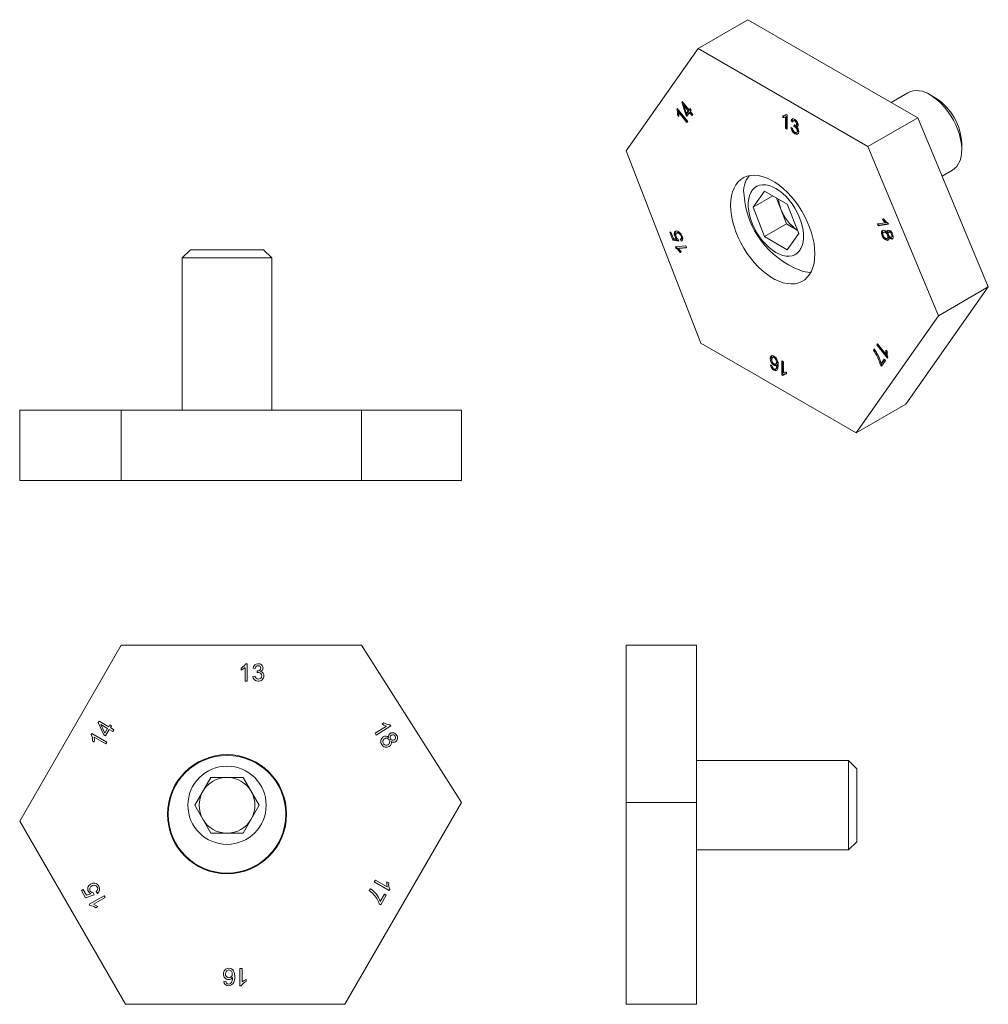
# Model space of a CAD drawing. Units: inches. Extents: x 0.17 to 5.58, y 0.17 to 5.67.
import ezdxf

# ---------------------------------------------------------------- set-up
doc = ezdxf.new("R2010")
doc.units = ezdxf.units.IN
doc.header["$MEASUREMENT"] = 0

msp = doc.modelspace()

# ---------------------------------------------------------------- linework, layer by layer
at = {"color": 7, "linetype": 'Continuous', "lineweight": 18}
for p, q in [((3.9582, 5.5102), (4.2368, 5.6711)), ((5.187, 5.1225), (4.2368, 5.6711)), ((3.9582, 5.5102), (3.5564, 4.9385)), ((4.9084, 4.9617), (3.9582, 5.5102)), ((5.1309, 5.2627), (5.0376, 5.2088)), ((5.2883, 5.2316), (5.256, 5.2503)), ((3.8671, 5.2094), (3.8705, 5.2142)), ((3.872, 5.2123), (3.8671, 5.2094)), ((3.8894, 5.1405), (3.8671, 5.2094)), ((3.8705, 5.2142), (3.9083, 5.1671)), ((3.8783, 5.1943), (3.8727, 5.2114)), ((3.8831, 5.1971), (3.8778, 5.194)), ((3.9041, 5.1612), (3.8778, 5.194)), ((3.8778, 5.194), (3.8935, 5.1463)), ((3.9094, 5.1643), (3.8831, 5.1971)), ((3.8394, 5.1708), (3.8421, 5.1745)), ((3.8433, 5.173), (3.8394, 5.1708)), ((3.8421, 5.1745), (3.9007, 5.1015)), ((3.8496, 5.1418), (3.8443, 5.1387)), ((3.8512, 5.1301), (3.8443, 5.1387)), ((3.8519, 5.1389), (3.8496, 5.1418)), ((3.8562, 5.1556), (3.8509, 5.1525)), ((3.8965, 5.0957), (3.8509, 5.1525)), ((3.9002, 5.1008), (3.8562, 5.1556)), ((3.8947, 5.1436), (3.8894, 5.1405)), ((3.896, 5.1323), (3.8894, 5.1405)), ((3.8935, 5.1463), (3.9041, 5.1612)), ((3.8988, 5.1493), (3.8935, 5.1463)), ((3.8947, 5.1436), (3.8938, 5.1464)), ((3.8996, 5.1374), (3.8947, 5.1436)), ((3.9107, 5.153), (3.896, 5.1323)), ((3.8988, 5.1493), (3.9094, 5.1643)), ((3.9094, 5.1643), (3.9041, 5.1612)), ((3.9083, 5.1671), (3.9128, 5.1736)), ((3.9136, 5.1702), (3.9083, 5.1671)), ((3.916, 5.1561), (3.9107, 5.153)), ((3.9246, 5.1356), (3.9107, 5.153)), ((3.9128, 5.1736), (3.9194, 5.1654)), ((3.9136, 5.1702), (3.9145, 5.1715)), ((3.9194, 5.1654), (3.9148, 5.1589)), ((3.9148, 5.1589), (3.9288, 5.1415)), ((3.9283, 5.1408), (3.916, 5.1561)), ((3.9288, 5.1415), (3.9246, 5.1356)), ((4.4317, 5.1234), (4.4317, 5.1327)), ((4.437, 5.1265), (4.4317, 5.1234)), ((4.437, 5.1265), (4.437, 5.1339)), ((4.4441, 5.1355), (4.4508, 5.1393)), ((4.4528, 5.129), (4.4475, 5.126)), ((4.4475, 5.0645), (4.4475, 5.126)), ((4.4499, 5.1392), (4.4518, 5.1409)), ((4.4506, 5.1416), (4.4563, 5.1383)), ((4.4528, 5.0675), (4.4528, 5.129)), ((4.4563, 5.1383), (4.4563, 5.0594)), ((4.9084, 4.9617), (5.187, 5.1225)), ((5.5815, 4.1766), (5.187, 5.1225)), ((3.9007, 5.1015), (3.8965, 5.0957)), ((4.4528, 5.0675), (4.4475, 5.0645)), ((4.4563, 5.0655), (4.4528, 5.0675)), ((4.4782, 5.068), (4.4869, 5.064)), ((4.4843, 5.108), (4.479, 5.1049)), ((4.4878, 5.0989), (4.479, 5.1049)), ((4.49, 5.1041), (4.4843, 5.108)), ((4.4972, 5.1089), (4.4905, 5.1051)), ((4.4947, 5.0746), (4.4956, 5.0832)), ((4.5, 5.0777), (4.4947, 5.0746)), ((4.5046, 5.1074), (4.4993, 5.1044)), ((4.5, 5.0777), (4.5004, 5.081)), ((4.5057, 5.0755), (4.5004, 5.0724)), ((4.5098, 5.0725), (4.5057, 5.0755)), ((4.5065, 5.0803), (4.5131, 5.0841)), ((4.5144, 5.0751), (4.5091, 5.0721)), ((4.515, 5.0901), (4.5097, 5.0871)), ((4.4563, 5.0594), (4.4475, 5.0645)), ((4.5047, 5.0366), (4.4994, 5.0335)), ((4.5086, 5.0407), (4.5152, 5.0446)), ((4.5185, 5.0534), (4.5132, 5.0504)), ((5.3029, 4.0157), (4.9084, 4.9617)), ((5.4327, 4.9441), (5.4327, 4.9815)), ((3.5564, 4.9385), (3.9743, 3.8614)), ((5.3231, 4.7963), (5.3809, 4.8296)), ((4.2664, 4.622), (4.3301, 4.7126)), ((4.3768, 4.6857), (4.2664, 4.622)), ((4.3301, 4.7126), (4.4575, 4.6391)), ((4.422, 4.6114), (4.3979, 4.6735)), ((4.4575, 4.6391), (4.5212, 4.4749)), ((4.3301, 4.4579), (4.2664, 4.622)), ((4.4539, 4.5293), (4.422, 4.6114)), ((4.4539, 4.5293), (4.3301, 4.4579)), ((4.5134, 4.4949), (4.4539, 4.5293)), ((4.9616, 4.529), (5.0063, 4.5358)), ((4.9661, 4.5184), (4.9616, 4.529)), ((5.0234, 4.5271), (4.9661, 4.5184)), ((4.9714, 4.5214), (4.9661, 4.5184)), ((4.9714, 4.5214), (4.9678, 4.53)), ((5.0225, 4.5292), (4.9714, 4.5214)), ((4.989, 4.5558), (4.9958, 4.5569)), ((5.0116, 4.5389), (5.0063, 4.5358)), ((5.0205, 4.534), (5.0234, 4.5271)), ((3.8002, 4.4821), (3.8071, 4.4827)), ((3.8171, 4.4385), (3.8002, 4.4821)), ((3.8224, 4.4416), (3.8065, 4.4827)), ((3.8071, 4.4827), (3.8207, 4.4478)), ((3.8335, 4.4637), (3.8282, 4.4606)), ((3.8351, 4.4604), (3.8335, 4.4637)), ((3.8436, 4.4804), (3.837, 4.4766)), ((3.8471, 4.4812), (3.8418, 4.4782)), ((3.8471, 4.4812), (3.8431, 4.4798)), ((3.8687, 4.4639), (3.8634, 4.4609)), ((4.5212, 4.4749), (4.4575, 4.3843)), ((4.9937, 4.4654), (4.9884, 4.4624)), ((5.0021, 4.4853), (4.9954, 4.4815)), ((5.0038, 4.4857), (4.9985, 4.4827)), ((5.0038, 4.4857), (5.0016, 4.4845)), ((5.0206, 4.4824), (5.0153, 4.4793)), ((5.0225, 4.4701), (5.0172, 4.467)), ((5.03, 4.486), (5.0234, 4.4821)), ((5.0316, 4.4863), (5.0263, 4.4833)), ((5.0316, 4.4863), (5.0295, 4.4853)), ((5.0462, 4.4735), (5.0409, 4.4704)), ((3.8224, 4.4416), (3.8171, 4.4385)), ((3.8506, 4.4327), (3.8171, 4.4385)), ((3.8207, 4.4478), (3.8383, 4.4444)), ((3.8494, 4.4369), (3.8224, 4.4416)), ((3.8307, 4.4008), (3.8898, 4.406)), ((3.8436, 4.4475), (3.8383, 4.4444)), ((3.8476, 4.4428), (3.8506, 4.4327)), ((3.8638, 4.4318), (3.8588, 4.4431)), ((3.8601, 4.4436), (3.8667, 4.4474)), ((3.8691, 4.4349), (3.8638, 4.4318)), ((3.8691, 4.4349), (3.8642, 4.4459)), ((3.8898, 4.406), (3.894, 4.3952)), ((4.4575, 4.3843), (4.3301, 4.4579)), ((5.015, 4.4479), (5.0217, 4.4517)), ((5.0229, 4.4395), (5.0176, 4.4365)), ((5.0307, 4.4581), (5.0254, 4.455)), ((5.0391, 4.4553), (5.0457, 4.4591)), ((5.0475, 4.447), (5.0422, 4.444)), ((1.1204, 4.3845), (1.0746, 4.3387)), ((1.3246, 4.3845), (1.1204, 4.3845)), ((1.5288, 4.3845), (1.3246, 4.3845)), ((1.5746, 4.3387), (1.5288, 4.3845)), ((3.8333, 4.3939), (3.8307, 4.4008)), ((3.8386, 4.397), (3.8333, 4.3939)), ((3.8386, 4.397), (3.8369, 4.4014)), ((3.894, 4.3952), (3.8479, 4.3912)), ((3.8532, 4.3943), (3.8479, 4.3912)), ((3.893, 4.3977), (3.8532, 4.3943)), ((3.8632, 4.3729), (3.8579, 4.3698)), ((3.8649, 4.3704), (3.8579, 4.3698)), ((1.0746, 4.3387), (1.0746, 3.4885)), ((1.3246, 4.3387), (1.0746, 4.3387)), ((1.5746, 4.3387), (1.3246, 4.3387)), ((1.5746, 3.4885), (1.5746, 4.3387)), ((5.1209, 3.5212), (5.5815, 4.1766)), ((5.3029, 4.0157), (5.5815, 4.1766)), ((4.8423, 3.3604), (5.3029, 4.0157)), ((3.9743, 3.8614), (4.8423, 3.3604)), ((4.9584, 3.8523), (4.9626, 3.8582)), ((4.9637, 3.8554), (4.9584, 3.8523)), ((4.9626, 3.8582), (5.0087, 3.8009)), ((4.9637, 3.8554), (4.9643, 3.8561)), ((5.0192, 3.7863), (4.9637, 3.8554)), ((4.9386, 3.824), (4.9428, 3.8301)), ((4.9439, 3.8271), (4.9386, 3.824)), ((4.9585, 3.8046), (4.9532, 3.8016)), ((5.0176, 3.7787), (4.9584, 3.8523)), ((5.0084, 3.8236), (5.0153, 3.8149)), ((5.014, 3.8039), (5.0087, 3.8009)), ((4.3672, 3.7788), (4.3619, 3.7757)), ((4.3807, 3.7864), (4.3741, 3.7825)), ((4.3885, 3.7852), (4.3832, 3.7822)), ((4.3923, 3.745), (4.3989, 3.7488)), ((4.4023, 3.7585), (4.397, 3.7554)), ((4.4274, 3.6847), (4.4275, 3.7632)), ((4.4275, 3.7632), (4.4358, 3.7584)), ((4.4327, 3.6878), (4.4328, 3.7601)), ((4.4358, 3.7584), (4.4357, 3.6973)), ((4.9821, 3.7495), (4.9988, 3.7732)), ((4.9874, 3.7525), (4.9821, 3.7495)), ((5.0058, 3.7645), (4.9837, 3.7332)), ((4.9874, 3.7525), (5.0005, 3.7711)), ((4.9988, 3.7732), (5.0058, 3.7645)), ((5.0203, 3.7825), (5.0176, 3.7787)), ((4.363, 3.7414), (4.3713, 3.7374)), ((4.3871, 3.7419), (4.3818, 3.7388)), ((4.3875, 3.7139), (4.3822, 3.7108)), ((4.3959, 3.7107), (4.3875, 3.7139)), ((4.391, 3.7174), (4.3976, 3.7212)), ((4.4036, 3.7427), (4.3983, 3.7397)), ((4.444, 3.6902), (4.4374, 3.6864)), ((4.4524, 3.6992), (4.4523, 3.6899)), ((4.9834, 3.7432), (4.9781, 3.7402)), ((4.9837, 3.7332), (4.9781, 3.7402)), ((4.9874, 3.7383), (4.9834, 3.7432)), ((4.4327, 3.6878), (4.4274, 3.6847)), ((4.4327, 3.6817), (4.4274, 3.6847)), ((4.438, 3.6847), (4.4327, 3.6878)), ((0.1654, 3.0945), (0.1654, 3.4885)), ((0.7336, 3.4885), (0.1654, 3.4885)), ((0.7336, 3.0945), (0.7336, 3.4885)), ((2.0774, 3.4885), (0.7336, 3.4885)), ((2.0774, 3.0945), (2.0774, 3.4885)), ((2.6352, 3.4885), (2.0774, 3.4885)), ((2.6352, 3.0945), (2.6352, 3.4885)), ((4.8423, 3.3604), (5.1209, 3.5212)), ((0.7336, 3.0945), (0.1654, 3.0945)), ((0.5572, 3.0945), (0.5572, 3.0936)), ((0.5728, 3.0936), (0.5728, 3.0945)), ((0.602, 3.0936), (0.602, 3.0945)), ((2.0774, 3.0945), (0.7336, 3.0945)), ((2.6352, 3.0945), (2.0774, 3.0945)), ((2.1954, 3.0945), (2.1954, 3.0936)), ((2.2283, 3.0945), (2.2283, 3.0936)), ((2.2345, 3.0936), (2.2345, 3.0945)), ((2.2367, 3.0945), (2.2367, 3.0936)), ((2.2673, 3.0936), (2.2673, 3.0945)), ((0.7336, 2.1732), (0.1654, 1.189)), ((2.0774, 2.1732), (0.7336, 2.1732)), ((2.6352, 1.2936), (2.0774, 2.1732)), ((3.5564, 1.2936), (3.5564, 2.1732)), ((3.5564, 2.1732), (3.9504, 2.1732)), ((3.9504, 1.2936), (3.9504, 2.1732)), ((1.4032, 2.0343), (1.4032, 2.0457)), ((1.4255, 1.9732), (1.4255, 2.0485)), ((1.4299, 2.0699), (1.4379, 2.0699)), ((1.4379, 2.0699), (1.4379, 1.9732)), ((1.4825, 2.0438), (1.4701, 2.0451)), ((1.4689, 1.9992), (1.4813, 2.0005)), ((1.4923, 2.0191), (1.4936, 2.0302)), ((1.4379, 1.9732), (1.4255, 1.9732)), ((0.6047, 1.7404), (0.6095, 1.7487)), ((0.6363, 1.6718), (0.6047, 1.7404)), ((0.6095, 1.7487), (0.6629, 1.7177)), ((0.657, 1.7076), (0.6199, 1.7291)), ((0.6199, 1.7291), (0.6421, 1.6817)), ((0.6421, 1.6817), (0.657, 1.7076)), ((0.6629, 1.7177), (0.6694, 1.7288)), ((0.6694, 1.7288), (0.6787, 1.7234)), ((0.6787, 1.7234), (0.6722, 1.7123)), ((0.6722, 1.7123), (0.6919, 1.7008)), ((2.1526, 1.681), (2.2158, 1.7209)), ((2.2399, 1.7223), (2.1589, 1.6711)), ((2.1913, 1.7332), (2.2009, 1.7392)), ((2.2359, 1.7287), (2.2399, 1.7223)), ((3.5555, 1.7285), (3.5564, 1.7285)), ((0.5656, 1.6735), (0.5694, 1.68)), ((0.5694, 1.68), (0.6522, 1.632)), ((0.6463, 1.6219), (0.5818, 1.6593)), ((0.6456, 1.6664), (0.6363, 1.6718)), ((0.6663, 1.7022), (0.6456, 1.6664)), ((0.6861, 1.6907), (0.6663, 1.7022)), ((0.6919, 1.7008), (0.6861, 1.6907)), ((2.1589, 1.6711), (2.1526, 1.681)), ((3.5564, 1.6728), (3.5555, 1.6728)), ((3.5564, 1.6534), (3.5555, 1.6534)), ((0.5823, 1.632), (0.5725, 1.6377)), ((0.6522, 1.632), (0.6463, 1.6219)), ((3.5555, 1.6416), (3.5564, 1.6416)), ((3.5555, 1.614), (3.5564, 1.614)), ((4.8006, 1.5283), (3.9504, 1.5283)), ((4.8464, 1.4825), (4.8006, 1.5283)), ((4.8006, 1.0283), (4.8006, 1.5283)), ((1.1445, 1.2783), (1.2345, 1.4343)), ((1.2345, 1.4343), (1.4147, 1.4343)), ((1.4147, 1.4343), (1.5047, 1.2783)), ((4.8464, 1.0741), (4.8464, 1.4825)), ((1.2345, 1.1223), (1.1445, 1.2783)), ((1.5047, 1.2783), (1.4147, 1.1223)), ((1.9838, 0.1654), (2.6352, 1.2936)), ((3.5564, 0.1654), (3.5564, 1.2936)), ((3.5564, 1.2936), (3.9504, 1.2936)), ((3.9504, 0.1654), (3.9504, 1.2936)), ((0.1654, 1.189), (0.7563, 0.1654)), ((1.4147, 1.1223), (1.2345, 1.1223)), ((4.8006, 1.0283), (4.8464, 1.0741)), ((3.9504, 1.0283), (4.8006, 1.0283)), ((2.1481, 0.8499), (2.154, 0.8601)), ((2.2318, 0.8016), (2.1481, 0.8499)), ((2.154, 0.8601), (2.2192, 0.8225)), ((2.2187, 0.8501), (2.2286, 0.8444)), ((3.5564, 0.8309), (3.5555, 0.8309)), ((0.5101, 0.8024), (0.5199, 0.808)), ((0.5339, 0.7609), (0.5101, 0.8024)), ((0.5199, 0.808), (0.539, 0.7748)), ((0.5814, 0.7775), (0.5339, 0.7609)), ((0.539, 0.7748), (0.564, 0.7831)), ((0.5532, 0.7244), (0.6369, 0.7725)), ((0.5771, 0.7878), (0.5814, 0.7775)), ((0.6, 0.7858), (0.5929, 0.796)), ((0.6369, 0.7725), (0.6427, 0.7623)), ((2.12, 0.8012), (2.126, 0.8118)), ((2.1816, 0.7408), (2.2052, 0.7816)), ((2.215, 0.7759), (2.1839, 0.7219)), ((2.2052, 0.7816), (2.215, 0.7759)), ((2.2356, 0.8082), (2.2318, 0.8016)), ((0.5569, 0.7178), (0.5532, 0.7244)), ((0.6427, 0.7623), (0.5775, 0.7248)), ((2.1839, 0.7219), (2.1759, 0.7265)), ((3.5564, 0.7178), (3.5555, 0.7178)), ((0.6016, 0.7114), (0.5917, 0.7057)), ((1.397, 0.2693), (1.3972, 0.3654)), ((1.3972, 0.3654), (1.409, 0.3654)), ((1.409, 0.3654), (1.4088, 0.2905)), ((1.306, 0.2932), (1.3177, 0.294)), ((1.4324, 0.3046), (1.4324, 0.2933)), ((1.4046, 0.2693), (1.397, 0.2693)), ((0.7563, 0.1654), (1.9838, 0.1654)), ((3.5564, 0.1654), (3.9504, 0.1654))]:
    msp.add_line(p, q, dxfattribs=at)
at = {"color": 7, "linetype": 'Continuous', "lineweight": 18, "flags": 128}
for points in [[(5.3809, 4.8296), (5.3932, 4.8383), (5.4054, 4.8509), (5.4155, 4.8662), (5.4234, 4.8841), (5.4289, 4.9042), (5.432, 4.9264), (5.4326, 4.9502), (5.4308, 4.9754), (5.4264, 5.0015), (5.4197, 5.0283), (5.4107, 5.0553), (5.3996, 5.0823), (5.3864, 5.1086), (5.3713, 5.1342), (5.3547, 5.1585), (5.3366, 5.1812), (5.3175, 5.202), (5.2974, 5.2206), (5.2768, 5.2368), (5.2559, 5.2503)], [(3.8443, 5.1387), (3.8435, 5.156), (3.8394, 5.1708)], [(3.8496, 5.1418), (3.8488, 5.1591), (3.8458, 5.1699)], [(3.8509, 5.1525), (3.8519, 5.1395), (3.8512, 5.1301)], [(4.4317, 5.1327), (4.4437, 5.1353), (4.4506, 5.1416)], [(4.4475, 5.126), (4.4391, 5.1235), (4.4317, 5.1234)], [(4.4528, 5.129), (4.4444, 5.1266), (4.437, 5.1265)], [(4.479, 5.1049), (4.4817, 5.1123), (4.487, 5.1163), (4.4927, 5.1163), (4.499, 5.1136)], [(4.4843, 5.108), (4.487, 5.1154), (4.4905, 5.1181)], [(4.4993, 5.1044), (4.4946, 5.1061), (4.4907, 5.1051), (4.4888, 5.1025), (4.4878, 5.0989)], [(4.5004, 5.0724), (4.4972, 5.0739), (4.4947, 5.0746)], [(4.4956, 5.0832), (4.4963, 5.0827), (4.4969, 5.0824)], [(4.5046, 5.1074), (4.4999, 5.1092), (4.4966, 5.1083)], [(4.4969, 5.0824), (4.502, 5.0803), (4.5066, 5.0804), (4.509, 5.0829), (4.5097, 5.0871)], [(4.5057, 5.0755), (4.5025, 5.0769), (4.5, 5.0777)], [(4.5185, 5.0824), (4.5177, 5.0773), (4.5153, 5.0738), (4.5091, 5.0721)], [(4.5123, 5.0839), (4.5143, 5.0859), (4.515, 5.0901)], [(4.5185, 5.0534), (4.5174, 5.0604), (4.5146, 5.0663)], [(4.522, 5.0452), (4.5199, 5.0356), (4.5137, 5.0305), (4.507, 5.0304), (4.4994, 5.0335)], [(4.4997, 5.0424), (4.5056, 5.0403), (4.5103, 5.0419), (4.5125, 5.0454), (4.5132, 5.0504)], [(4.5174, 5.0336), (4.5123, 5.0334), (4.5047, 5.0366)], [(4.5144, 5.0445), (4.5156, 5.0449), (4.5178, 5.0484), (4.5185, 5.0534)], [(4.6116, 4.3615), (4.6104, 4.3347), (4.6068, 4.3096), (4.6008, 4.2863), (4.5925, 4.2653), (4.582, 4.2466), (4.5694, 4.2305), (4.5548, 4.2172), (4.5384, 4.2067), (4.5203, 4.1992), (4.5007, 4.1948), (4.4798, 4.1935), (4.4579, 4.1953), (4.4352, 4.2001), (4.4118, 4.2081), (4.3881, 4.219), (4.3642, 4.2328), (4.3405, 4.2493), (4.3171, 4.2683), (4.2944, 4.2897), (4.2724, 4.3132), (4.2516, 4.3386), (4.232, 4.3656), (4.2139, 4.394), (4.1975, 4.4235), (4.1829, 4.4537), (4.1703, 4.4843), (4.1598, 4.5151), (4.1515, 4.5457), (4.1455, 4.5759), (4.1419, 4.6052), (4.1407, 4.6334), (4.1419, 4.6602), (4.1455, 4.6853), (4.1515, 4.7085), (4.1598, 4.7296), (4.1703, 4.7483), (4.1829, 4.7643), (4.1975, 4.7777), (4.2139, 4.7882), (4.232, 4.7957), (4.2516, 4.8001), (4.2724, 4.8014), (4.2944, 4.7996), (4.3171, 4.7947), (4.3405, 4.7868), (4.3642, 4.7759), (4.3881, 4.7621), (4.4118, 4.7456), (4.4352, 4.7266), (4.4579, 4.7052), (4.4798, 4.6817), (4.5007, 4.6563), (4.5203, 4.6293), (4.5384, 4.6009), (4.5548, 4.5714), (4.5694, 4.5412), (4.582, 4.5105), (4.5925, 4.4798), (4.6008, 4.4491), (4.6068, 4.419), (4.6104, 4.3897), (4.6116, 4.3615)], [(4.3938, 4.7271), (4.3744, 4.7369), (4.3554, 4.7437), (4.3369, 4.7474), (4.3193, 4.748), (4.3029, 4.7455), (4.2879, 4.7398), (4.2746, 4.7311), (4.2632, 4.7196), (4.2539, 4.7053), (4.2467, 4.6886), (4.2419, 4.6697), (4.2394, 4.6488), (4.2394, 4.6264), (4.2419, 4.6027), (4.2467, 4.5782), (4.2539, 4.5532), (4.2632, 4.5282), (4.2746, 4.5034), (4.2879, 4.4794), (4.3029, 4.4565), (4.3193, 4.435), (4.3369, 4.4153), (4.3554, 4.3977), (4.3744, 4.3825), (4.3938, 4.3699), (4.4132, 4.3601), (4.4323, 4.3533), (4.4508, 4.3495), (4.4683, 4.3489), (4.4847, 4.3515), (4.4997, 4.3571), (4.513, 4.3658), (4.5244, 4.3774), (4.5338, 4.3916), (4.5409, 4.4084), (4.5458, 4.4273), (4.5482, 4.4481), (4.5482, 4.4706), (4.5458, 4.4942), (4.5409, 4.5187), (4.5338, 4.5437), (4.5244, 4.5688), (4.513, 4.5935), (4.4997, 4.6176), (4.4847, 4.6405), (4.4683, 4.662), (4.4508, 4.6817), (4.4323, 4.6993), (4.4132, 4.7145), (4.3938, 4.7271)], [(5.0063, 4.5358), (4.9962, 4.5464), (4.989, 4.5558)], [(4.9958, 4.5569), (5.0091, 4.5422), (5.0205, 4.534)], [(5.0116, 4.5389), (5.0015, 4.5495), (4.9963, 4.5563)], [(3.8282, 4.4606), (3.8253, 4.4727), (3.8268, 4.4827), (3.8309, 4.4876), (3.8368, 4.4895)], [(3.8383, 4.4444), (3.832, 4.453), (3.8282, 4.4606)], [(3.8418, 4.4782), (3.8367, 4.4763), (3.8338, 4.4711), (3.8338, 4.465), (3.8357, 4.4583)], [(3.8368, 4.4895), (3.8458, 4.4881), (3.8533, 4.4838)], [(3.8533, 4.4838), (3.8636, 4.4726), (3.8693, 4.4614)], [(3.8588, 4.4431), (3.8627, 4.4455), (3.865, 4.4501), (3.865, 4.4552), (3.8634, 4.4609)], [(3.8693, 4.4614), (3.8725, 4.4499), (3.872, 4.4399), (3.8689, 4.4345), (3.8638, 4.4318)], [(4.9884, 4.4624), (4.9848, 4.4746), (4.9851, 4.4853), (4.9884, 4.4911), (4.994, 4.4936)], [(4.9985, 4.4827), (4.9942, 4.4803), (4.992, 4.475), (4.9923, 4.4693), (4.9942, 4.4631)], [(5.0126, 4.4831), (5.0081, 4.4854), (5.0038, 4.4857)], [(5.013, 4.4473), (5.0174, 4.4497), (5.0194, 4.4551), (5.0191, 4.4608), (5.0172, 4.467)], [(5.0153, 4.4793), (5.0148, 4.4855), (5.0161, 4.4905), (5.0215, 4.4941)], [(5.0225, 4.4701), (5.0184, 4.4774), (5.0161, 4.4797)], [(5.0206, 4.4824), (5.0201, 4.4886), (5.0214, 4.4936)], [(5.0208, 4.4517), (5.0227, 4.4527), (5.0247, 4.4582), (5.0244, 4.4639), (5.0236, 4.4666)], [(5.0263, 4.4833), (5.0228, 4.4814), (5.0211, 4.4771), (5.0214, 4.4725), (5.023, 4.4676)], [(5.0377, 4.4549), (5.0411, 4.4568), (5.0426, 4.4611), (5.0424, 4.4656), (5.0409, 4.4704)], [(5.0466, 4.4714), (5.0498, 4.4609), (5.0496, 4.4515), (5.0469, 4.4463), (5.0422, 4.444)], [(5.0448, 4.459), (5.0464, 4.4599), (5.0479, 4.4642), (5.0478, 4.4676)], [(3.8357, 4.4583), (3.8415, 4.4484), (3.8476, 4.4428)], [(5.0254, 4.455), (5.0261, 4.4472), (5.0244, 4.441), (5.0215, 4.4379), (5.0176, 4.4365)], [(3.8579, 4.3698), (3.8448, 4.3852), (3.8333, 4.3939)], [(3.8632, 4.3729), (3.8501, 4.3882), (3.8386, 4.397)], [(3.8479, 4.3912), (3.8578, 4.3802), (3.8649, 4.3704)], [(4.9532, 3.8016), (4.9453, 3.8144), (4.9386, 3.824)], [(4.9585, 3.8046), (4.9506, 3.8175), (4.9439, 3.8271)], [(5.0087, 3.8009), (5.0077, 3.8141), (5.0084, 3.8236)], [(5.014, 3.8039), (5.013, 3.8171), (5.013, 3.8178)], [(5.0153, 3.8149), (5.0162, 3.7974), (5.0203, 3.7825)], [(4.3619, 3.7757), (4.3636, 3.7858), (4.369, 3.7921), (4.3755, 3.793), (4.3831, 3.7901)], [(4.3672, 3.7788), (4.3689, 3.7889), (4.374, 3.7948)], [(4.3832, 3.7822), (4.3772, 3.7837), (4.3727, 3.7811), (4.3704, 3.7714)], [(4.3885, 3.7852), (4.3825, 3.7868), (4.3803, 3.7855)], [(4.3835, 3.7463), (4.3895, 3.7445), (4.3942, 3.7464), (4.3964, 3.7502), (4.397, 3.7554)], [(4.398, 3.7488), (4.3995, 3.7494), (4.4017, 3.7533), (4.4023, 3.7585)], [(4.3713, 3.7374), (4.3726, 3.7318), (4.3744, 3.7273)], [(4.3744, 3.7273), (4.3787, 3.7215), (4.3827, 3.7184)], [(4.3983, 3.7397), (4.3947, 3.7369), (4.3902, 3.7361), (4.3818, 3.7388)], [(4.3992, 3.7099), (4.3906, 3.7076), (4.3822, 3.7108)], [(4.3827, 3.7184), (4.3868, 3.7168), (4.3897, 3.7169)], [(4.3983, 3.7397), (4.3955, 3.7392), (4.3871, 3.7419)], [(4.3897, 3.7169), (4.3945, 3.7205), (4.3971, 3.727), (4.3983, 3.7397)], [(4.3967, 3.7212), (4.3998, 3.7236), (4.4025, 3.7301), (4.4036, 3.7427)], [(4.4066, 3.7386), (4.4048, 3.7204), (4.3992, 3.7099)], [(4.4523, 3.6899), (4.44, 3.6878), (4.4327, 3.6817)], [(4.4357, 3.6973), (4.4446, 3.6994), (4.4524, 3.6992)], [(4.4523, 3.692), (4.4453, 3.6908), (4.4437, 3.6894)], [(1.4032, 2.0457), (1.4201, 2.0572), (1.4299, 2.0699)], [(1.4255, 2.0485), (1.4137, 2.0396), (1.4032, 2.0343)], [(1.5003, 2.0204), (1.4958, 2.0199), (1.4923, 2.0191)], [(1.4936, 2.0302), (1.4946, 2.0301), (1.4954, 2.0301)], [(2.2158, 1.7209), (2.2015, 1.7267), (2.1913, 1.7332)], [(2.2009, 1.7392), (2.2197, 1.7306), (2.2359, 1.7287)], [(0.5818, 1.6593), (0.5832, 1.644), (0.5823, 1.632)], [(0.5618, 0.8373), (0.5745, 0.842), (0.5852, 0.842)], [(2.2192, 0.8225), (2.2177, 0.8379), (2.2187, 0.8501)], [(0.564, 0.7831), (0.555, 0.7892), (0.5497, 0.7959)], [(0.5603, 0.7983), (0.5685, 0.7903), (0.5771, 0.7878)], [(2.1406, 0.7841), (2.1295, 0.7942), (2.12, 0.8012)], [(0.5775, 0.7248), (0.5916, 0.7183), (0.6016, 0.7114)], [(1.3344, 0.367), (1.3425, 0.3661), (1.35, 0.3632), (1.3564, 0.3583), (1.3614, 0.352), (1.3664, 0.3367), (1.3676, 0.3205)], [(1.3177, 0.294), (1.3196, 0.2881), (1.3221, 0.284)], [(1.3221, 0.284), (1.3282, 0.2799), (1.3339, 0.2789)], [(1.3339, 0.2789), (1.3397, 0.2799), (1.3438, 0.282)], [(1.4088, 0.2905), (1.4214, 0.2994), (1.4324, 0.3046)]]:
    msp.add_lwpolyline(points, dxfattribs=at)
at = {"color": 7, "linetype": 'Continuous', "lineweight": 18}
for centre, radius in [((1.3246, 1.2283), 0.333), ((1.3246, 1.2283), 0.329), ((1.3246, 1.2783), 0.2188)]:
    msp.add_circle(centre, radius, dxfattribs=at)
for centre, radius, start, end in [((5.1832, 5.1528), 0.1217, 53.2669, 115.4226), ((5.1192, 4.9672), 0.3138, 2.6055, 57.3945), ((4.5229, 5.0718), 0.0449, 184.7758, 238.4633), ((4.4794, 5.0797), 0.0392, 3.8289, 59.8852), ((4.4887, 5.0862), 0.021, 2.3721, 59.6924), ((4.4867, 5.0497), 0.0266, 1.3933, 58.8551), ((4.494, 5.0893), 0.021, 2.3721, 59.6924), ((4.4866, 5.0448), 0.0353, 0.6222, 50.4239), ((4.5257, 5.0728), 0.0419, 191.2238, 239.8862), ((4.5148, 5.066), 0.028, 184.0823, 237.3622), ((4.3432, 4.7128), 0.1298, 139.3249, 191.2734), ((4.703, 4.727), 0.4889, 184.6397, 249.0525), ((4.6193, 4.6902), 0.2124, 186.093, 201.7787), ((4.6487, 4.6953), 0.2417, 200.3246, 235.9623), ((3.8517, 4.4755), 0.0216, 141.7073, 212.9948), ((3.8409, 4.4549), 0.0233, 14.792, 87.7326), ((3.8476, 4.4621), 0.0192, 33.4055, 91.5158), ((5.0224, 4.4713), 0.0352, 194.695, 262.0736), ((5.0115, 4.481), 0.022, 146.0755, 209.0705), ((4.9936, 4.4699), 0.0237, 23.3714, 88.9262), ((5.0143, 4.468), 0.0207, 193.4759, 266.2193), ((4.9971, 4.462), 0.0207, 13.9518, 86.1195), ((5.0168, 4.4637), 0.0308, 14.5653, 81.2203), ((5.0392, 4.4715), 0.0166, 193.5619, 264.6721), ((5.0244, 4.4664), 0.017, 13.8744, 83.6194), ((5.0317, 4.4747), 0.0116, 31.8448, 90.493), ((3.8618, 4.4552), 0.00896, 297.773, 18.4687), ((5.0239, 4.4663), 0.0268, 207.4354, 267.9174), ((5.0423, 4.4624), 0.0184, 203.677, 269.6748), ((5.0476, 4.4655), 0.0184, 203.677, 269.6748), ((4.5928, 4.4229), 0.1654, 247.0538, 268.1228), ((4.7492, 3.6859), 0.2414, 15.2667, 36.6824), ((4.7348, 3.6771), 0.2513, 14.542, 29.6936), ((4.7401, 3.6801), 0.2513, 14.542, 29.6936), ((4.4061, 3.7758), 0.0443, 180.1541, 236.6714), ((4.4115, 3.7789), 0.0443, 180.1541, 236.6714), ((4.3993, 3.7706), 0.0289, 178.3951, 236.9319), ((4.3502, 3.744), 0.0566, 354.5141, 54.4608), ((4.3648, 3.7558), 0.0322, 359.4241, 55.0966), ((4.3701, 3.7588), 0.0322, 359.4241, 55.0966), ((4.4027, 3.745), 0.0398, 185.1384, 239.053), ((4.4056, 3.746), 0.0369, 192.2232, 240.634), ((1.4977, 2.0421), 0.0277, 88.5559, 173.927), ((1.4985, 2.0427), 0.016, 88.9795, 175.893), ((1.4977, 2.0457), 0.0158, 261.5043, 357.0145), ((1.5002, 2.0443), 0.0257, 2.289, 94.1391), ((1.4996, 2.0449), 0.0139, 0.0327, 93.5422), ((1.5053, 2.0453), 0.0206, 291.0558, 359.8977), ((1.4979, 2.0011), 0.0291, 183.6305, 271.9766), ((1.4994, 2.0013), 0.0181, 182.4405, 270.0611), ((1.5003, 2.0025), 0.0305, 267.4147, 359.697), ((1.5, 2.0016), 0.0185, 268.1737, 2.4633), ((1.501, 2.0029), 0.0175, 358.2878, 92.1423), ((1.5079, 2.0036), 0.023, 356.6908, 77.8638), ((0.5158, 1.6454), 0.0572, 352.2584, 29.4552), ((2.2139, 1.6357), 0.0292, 122.0987, 216.7096), ((2.212, 1.6414), 0.0234, 45.1791, 125.5678), ((2.2151, 1.6348), 0.0186, 30.7388, 123.8125), ((2.2474, 1.6636), 0.0197, 120.9213, 196.4303), ((2.2516, 1.6578), 0.0149, 120.4091, 215.3662), ((2.2503, 1.6588), 0.0253, 27.5537, 120.8697), ((2.2518, 1.658), 0.0148, 29.373, 121.5208), ((2.2522, 1.6568), 0.0151, 301.7683, 33.9923), ((2.2524, 1.6551), 0.0255, 303.4838, 37.2102), ((2.2163, 1.6321), 0.0293, 208.1344, 301.7151), ((2.2146, 1.6339), 0.0191, 120.8669, 213.7273), ((2.2148, 1.6326), 0.0186, 210.0168, 304.0062), ((2.2154, 1.6336), 0.0191, 300.8863, 34.316), ((2.2193, 1.6283), 0.0246, 300.4357, 16.7077), ((2.2522, 1.6563), 0.0147, 209.3742, 302.5786), ((2.2557, 1.6501), 0.0195, 228.6089, 303.4461), ((1.3246, 1.2783), 0.156, 90, 150), ((1.3246, 1.2783), 0.156, 30, 90), ((1.3246, 1.2783), 0.156, 150, 210), ((1.3246, 1.2783), 0.156, 330, 30), ((1.3246, 1.2783), 0.156, 210, 270), ((1.3246, 1.2783), 0.156, 270, 330), ((0.5754, 0.8109), 0.0298, 117.2234, 210.2438), ((0.5773, 0.8088), 0.02, 114.7628, 211.718), ((0.5814, 0.8094), 0.0215, 32.8301, 125.1239), ((0.5808, 0.8118), 0.0305, 27.5526, 81.7707), ((0.5837, 0.8098), 0.029, 304.1086, 33.7394), ((2.2861, 0.8367), 0.058, 172.4021, 209.4508), ((0.583, 0.812), 0.0188, 301.8166, 28.9488), ((2.0457, 0.6916), 0.1446, 19.8807, 56.221), ((2.0288, 0.6759), 0.1556, 18.9858, 44.0462), ((0.5562, 0.6597), 0.0581, 52.3549, 89.2896), ((1.3347, 0.3366), 0.0304, 90.5547, 184.2525), ((1.3335, 0.3324), 0.0291, 176.1498, 268.3549), ((1.3364, 0.3373), 0.0201, 95.1687, 186.4043), ((1.3354, 0.3328), 0.0192, 173.2381, 268.6774), ((1.3331, 0.3363), 0.0211, 354.665, 85.8595), ((1.3347, 0.3331), 0.0194, 270.8743, 3.6936), ((1.3318, 0.2951), 0.0259, 184.2977, 272.9551), ((1.3329, 0.3305), 0.0272, 269.4368, 327.7308), ((1.3344, 0.2987), 0.0294, 267.6131, 321.0946), ((1.3168, 0.3108), 0.0394, 313.1221, 7.5372), ((1.3076, 0.3144), 0.0604, 325.446, 5.8229), ((1.4543, 0.2398), 0.0578, 112.335, 149.3202)]:
    msp.add_arc(centre, radius, start, end, dxfattribs=at)

doc.saveas('drawing.dxf')
